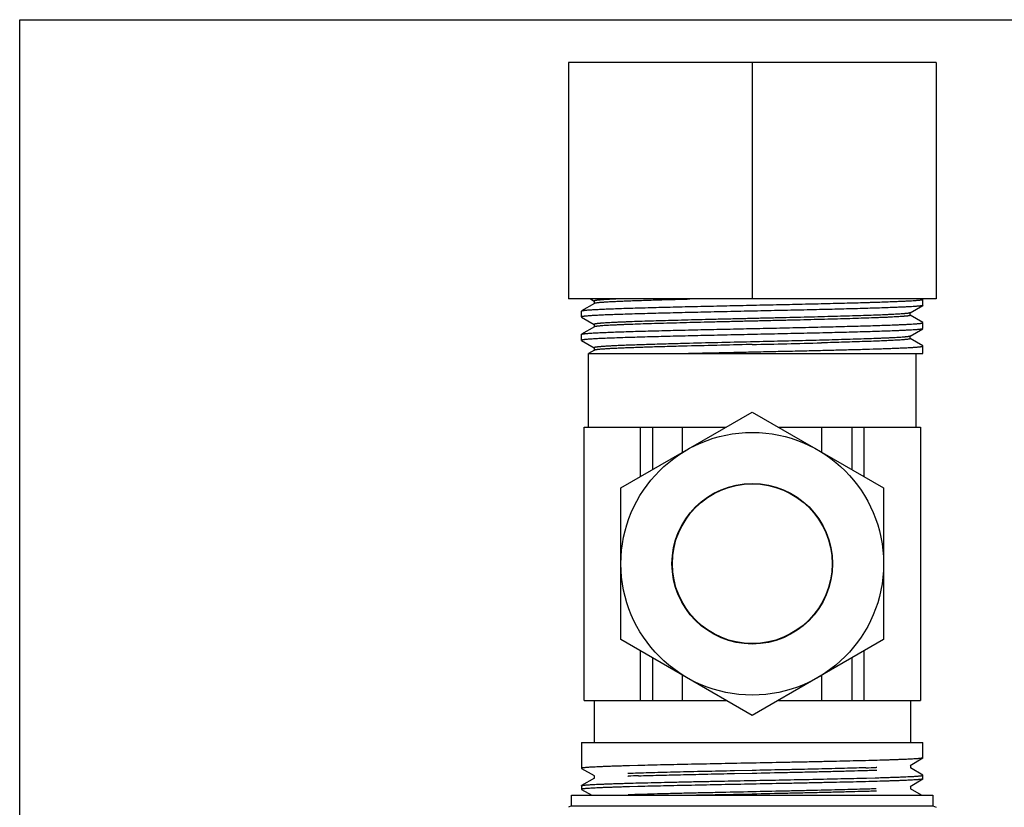
# Model space of a CAD drawing. Units: inches. Extents: x 0 to 11, y 0 to 8.5.
# Drawn here: x 0 to 7, y 2.9 to 8.5 of the extents above; entities that cross this region are included whole.
import ezdxf

# ---------------------------------------------------------------- set-up
doc = ezdxf.new("R2010")
doc.units = ezdxf.units.IN
doc.header["$LTSCALE"] = 0.605
doc.header["$MEASUREMENT"] = 0
doc.layers.get('0').update_dxf_attribs({"linetype": 'CONTINUOUS'})

msp = doc.modelspace()

# ---------------------------------------------------------------- linework, layer by layer
at = {"color": 7, "linetype": 'Continuous'}
for p, q in [((0, 0), (0, 8.5)), ((0, 8.5), (11, 8.5)), ((3.9166, 8.1943), (3.9166, 6.5068)), ((6.5416, 8.1943), (3.9166, 8.1943)), ((5.2291, 8.1943), (5.2291, 6.5068)), ((6.5416, 8.1943), (6.5416, 6.5068)), ((6.5416, 6.5068), (3.9166, 6.5068)), ((4.1025, 6.4745), (4.0111, 6.4217)), ((4.0753, 6.5068), (4.1013, 6.4917)), ((4.1016, 6.4921), (4.1016, 6.4734)), ((4.1016, 6.4921), (4.1025, 6.4911)), ((4.7841, 6.5044), (4.7806, 6.5043)), ((6.4478, 6.5042), (6.4469, 6.5052)), ((6.4478, 6.4615), (6.4478, 6.5041)), ((4.0103, 6.378), (4.0103, 6.4207)), ((6.3556, 6.4077), (6.4469, 6.4605)), ((6.3566, 6.4088), (6.3556, 6.4077)), ((6.3566, 6.39), (6.3566, 6.4088)), ((6.4478, 6.4614), (6.4469, 6.4604)), ((4.0103, 6.378), (4.0112, 6.377)), ((4.0112, 6.377), (4.1013, 6.325)), ((6.4469, 6.3384), (6.3568, 6.3904)), ((6.4478, 6.3374), (6.4469, 6.3384)), ((6.4478, 6.2947), (6.4478, 6.3373)), ((4.1024, 6.3077), (4.0112, 6.2549)), ((4.1015, 6.3254), (4.1015, 6.3066)), ((4.1015, 6.3254), (4.1024, 6.3243)), ((6.3556, 6.2409), (6.4469, 6.2936)), ((6.4478, 6.2946), (6.4469, 6.2936)), ((4.0103, 6.2112), (4.0103, 6.254)), ((4.0103, 6.2112), (4.0112, 6.2102)), ((4.0112, 6.2102), (4.1013, 6.1582)), ((4.7509, 6.1886), (4.7339, 6.1882)), ((5.2289, 6.2003), (5.2166, 6.2)), ((6.248, 6.2115), (6.2466, 6.2114)), ((6.3556, 6.2243), (6.3566, 6.2232)), ((6.3566, 6.2232), (6.3566, 6.242)), ((6.4469, 6.1715), (6.3568, 6.2236)), ((4.0591, 6.1153), (4.06, 6.1163)), ((4.0591, 5.5918), (4.0591, 6.1153)), ((4.1024, 6.1409), (4.06, 6.1163)), ((4.06, 6.1163), (4.0609, 6.1168)), ((4.0609, 6.1168), (6.4478, 6.1168)), ((4.1015, 6.1586), (4.1015, 6.1398)), ((4.1024, 6.1409), (4.1015, 6.1398)), ((4.1038, 6.1415), (4.1024, 6.1409)), ((5.2293, 6.1815), (5.2166, 6.1812)), ((6.3991, 5.5918), (6.3991, 6.1168)), ((6.4478, 6.1706), (6.4469, 6.1716)), ((6.4478, 6.1168), (6.4478, 6.1705)), ((4.2916, 5.1581), (5.2291, 5.6993)), ((5.2291, 5.6993), (6.1666, 5.1581)), ((4.0291, 3.6418), (4.0291, 5.5918)), ((4.0291, 5.5918), (5.0428, 5.5918)), ((4.432, 5.2391), (4.432, 5.5918)), ((4.5166, 5.5918), (4.5166, 5.288)), ((4.732, 5.4124), (4.732, 5.5918)), ((5.4153, 5.5918), (6.4291, 5.5918)), ((5.7261, 5.4124), (5.7261, 5.5918)), ((5.9416, 5.288), (5.9416, 5.5918)), ((6.0261, 5.5918), (6.0261, 5.2391)), ((6.4291, 5.5918), (6.4291, 3.6418)), ((4.2916, 4.0755), (4.2916, 5.1581)), ((6.1666, 5.1581), (6.1666, 4.0755)), ((5.2291, 3.5343), (4.2916, 4.0755)), ((6.1666, 4.0755), (5.2291, 3.5343)), ((4.432, 3.6418), (4.432, 3.9944)), ((4.5166, 3.9456), (4.5166, 3.6418)), ((5.9416, 3.6418), (5.9416, 3.9456)), ((6.0261, 3.9944), (6.0261, 3.6418)), ((4.732, 3.6418), (4.732, 3.8212)), ((5.7261, 3.6418), (5.7261, 3.8212)), ((4.0291, 3.6418), (5.0428, 3.6418)), ((4.0996, 3.6418), (4.0996, 3.3418)), ((5.4153, 3.6418), (6.4291, 3.6418)), ((6.3586, 3.6418), (6.3586, 3.3418)), ((4.0103, 3.3418), (4.0103, 3.1563)), ((4.0103, 3.3418), (6.4478, 3.3418)), ((6.4478, 3.2313), (6.4478, 3.3418)), ((4.3523, 3.1747), (4.3437, 3.1744)), ((4.4135, 3.1763), (4.3523, 3.1747)), ((4.4187, 3.1765), (4.4135, 3.1763)), ((6.1182, 3.1629), (6.1143, 3.1627)), ((6.3558, 3.1778), (6.4471, 3.2305)), ((6.3586, 3.1794), (6.3586, 3.1599)), ((6.4471, 3.2305), (6.4448, 3.2296)), ((6.4478, 3.2313), (6.4471, 3.2305)), ((4.011, 3.1556), (4.0996, 3.1044)), ((4.0996, 3.1037), (4.0996, 3.0842)), ((4.3432, 3.1196), (4.3404, 3.1195)), ((4.3404, 3.1007), (4.3437, 3.1009)), ((5.0725, 3.1191), (5.0907, 3.1195)), ((5.0903, 3.1382), (5.0726, 3.1378)), ((5.102, 3.1385), (5.0903, 3.1382)), ((5.0907, 3.1195), (5.1024, 3.1197)), ((5.2296, 3.1412), (5.1021, 3.1385)), ((5.1025, 3.1197), (5.2293, 3.1224)), ((6.0398, 3.1603), (6.013, 3.1595)), ((6.1149, 3.144), (6.1182, 3.1441)), ((6.4471, 3.108), (6.3586, 3.1592)), ((6.4478, 3.0813), (6.4478, 3.1073)), ((4.0103, 3.0323), (4.011, 3.0331)), ((4.0103, 3.0323), (4.0103, 3.0063)), ((4.1023, 3.0858), (4.011, 3.0331)), ((4.011, 3.0331), (4.0133, 3.0339)), ((4.3523, 3.0247), (4.3441, 3.0244)), ((4.4135, 3.0263), (4.3523, 3.0247)), ((4.4187, 3.0265), (4.4135, 3.0263)), ((6.0394, 3.0871), (6.0446, 3.0873)), ((6.0446, 3.0873), (6.1058, 3.0889)), ((6.1058, 3.0889), (6.1144, 3.0892)), ((6.3558, 3.0278), (6.4471, 3.0805)), ((6.3586, 3.0294), (6.3586, 3.0099)), ((6.4471, 3.0805), (6.4448, 3.0796)), ((6.4478, 3.0813), (6.4471, 3.0805)), ((3.9391, 2.8888), (3.9391, 2.9638)), ((3.9391, 2.9638), (6.5191, 2.9638)), ((4.011, 3.0055), (4.0833, 2.9638)), ((4.011, 3.0055), (4.0133, 3.0046)), ((4.3429, 2.9696), (4.3497, 2.9698)), ((5.2293, 2.9724), (4.8305, 2.9638)), ((6.0394, 3.0103), (6.0414, 3.0104)), ((6.0948, 3.0121), (6.1148, 3.0127)), ((6.4371, 2.9638), (6.3586, 3.0092)), ((6.5191, 2.9638), (6.5191, 2.8888)), ((3.9391, 2.8888), (3.9166, 2.8783)), ((3.9391, 2.8888), (6.5191, 2.8888)), ((6.5191, 2.8888), (6.5416, 2.8783))]:
    msp.add_line(p, q, dxfattribs=at)
for radius in [0.9375, 0.573, 0.57]:
    msp.add_circle((5.2291, 4.6168), radius, dxfattribs=at)
for centre, radius, start, end in [((4.2987, 4.6407), 1.8652, 93.65522, 94.47718), ((8.9955, -158.7003), 164.9436, 91.312748, 91.474576), ((0.8045, 197.9852), 191.8547, 271.32154, 271.469419), ((8.8201, -151.4639), 157.6863, 91.309454, 91.484717), ((5.0095, -16.4209), 19.5331, 91.7344, 91.95318), ((5.45, 22.6414), 19.49, 271.73432, 271.9535), ((5.3718, 24.9654), 21.9653, 271.74691, 271.88638)]:
    msp.add_arc(centre, radius, start, end, dxfattribs=at)
for points, knots in [([(4.0111, 6.4217), (4.0113, 6.4218), (4.0116, 6.422), (4.0122, 6.4223), (4.013, 6.4225), (4.0141, 6.4229), (4.0159, 6.4233), (4.0184, 6.4238), (4.0213, 6.4244), (4.0247, 6.4249), (4.0286, 6.4254), (4.0329, 6.4259), (4.0377, 6.4264), (4.0449, 6.4271), (4.0551, 6.428), (4.0687, 6.429), (4.084, 6.4301), (4.1011, 6.4311), (4.1199, 6.4321), (4.1404, 6.4332), (4.1625, 6.4342), (4.1863, 6.4352), (4.2211, 6.4366), (4.2683, 6.4384), (4.3294, 6.4404), (4.3959, 6.4425), (4.4674, 6.4446), (4.5436, 6.4466), (4.624, 6.4487), (4.708, 6.4508), (4.7952, 6.4528), (4.8851, 6.4549), (4.977, 6.4569), (5.1021, 6.4597), (5.2595, 6.4631), (5.4469, 6.4672), (5.6005, 6.4707), (5.7196, 6.4734), (5.8048, 6.4755), (5.8865, 6.4776), (5.9642, 6.4796), (6.0263, 6.4814), (6.0736, 6.4828), (6.1175, 6.4841), (6.1689, 6.4858), (6.209, 6.4872), (6.2282, 6.488)], [0, 0, 0, 0, 0.00025, 0.000546, 0.000891, 0.001286, 0.002226, 0.003368, 0.004713, 0.006262, 0.008015, 0.009972, 0.012133, 0.014497, 0.019833, 0.025971, 0.032902, 0.040615, 0.0491, 0.058346, 0.068338, 0.07906, 0.090496, 0.115438, 0.143021, 0.173069, 0.205404, 0.239832, 0.276138, 0.314106, 0.353505, 0.394093, 0.435627, 0.477852, 0.563349, 0.64851, 0.731269, 0.771116, 0.809618, 0.846536, 0.881647, 0.914749, 0.930483, 0.94564, 0.974123, 1, 1, 1, 1]), ([(4.1531, 6.5002), (4.1491, 6.4999), (4.1416, 6.4993), (4.1326, 6.4984), (4.1262, 6.4977), (4.122, 6.4972), (4.1181, 6.4967), (4.1147, 6.4962), (4.1117, 6.4957), (4.109, 6.4952), (4.1068, 6.4947), (4.1052, 6.4943), (4.1041, 6.4939), (4.1035, 6.4937), (4.1029, 6.4934), (4.1024, 6.4932), (4.1021, 6.4929), (4.1018, 6.4927), (4.1016, 6.4924), (4.1016, 6.4922), (4.1016, 6.4921)], [0, 0, 0, 0, 0.228388, 0.427264, 0.515573, 0.596431, 0.669817, 0.735716, 0.794116, 0.845013, 0.88842, 0.924376, 0.939592, 0.952993, 0.964613, 0.974507, 0.982764, 0.98954, 0.995119, 1, 1, 1, 1]), ([(4.1025, 6.4745), (4.1024, 6.4744), (4.1021, 6.4742), (4.1018, 6.474), (4.1017, 6.4737), (4.1016, 6.4735), (4.1016, 6.4734)], [0, 0, 0, 0, 0.329169, 0.596526, 0.81326, 1, 1, 1, 1]), ([(4.1062, 6.4758), (4.1058, 6.4757), (4.1051, 6.4755), (4.1041, 6.4752), (4.1032, 6.4748), (4.1027, 6.4746), (4.1025, 6.4745)], [0, 0, 0, 0, 0.31361, 0.584267, 0.812663, 1, 1, 1, 1]), ([(4.7806, 6.5043), (4.7358, 6.5031), (4.67, 6.5014), (4.584, 6.499), (4.5237, 6.4972), (4.4666, 6.4954), (4.4129, 6.4936), (4.3628, 6.4919), (4.3166, 6.4901), (4.2744, 6.4883), (4.2366, 6.4866), (4.2078, 6.4851), (4.1872, 6.4838), (4.1734, 6.483), (4.1608, 6.4821), (4.1494, 6.4812), (4.1392, 6.4803), (4.1302, 6.4794), (4.1225, 6.4785), (4.1168, 6.4778), (4.1129, 6.4772), (4.1104, 6.4767), (4.1082, 6.4763), (4.1068, 6.476), (4.1062, 6.4758)], [0, 0, 0, 0, 0.198867, 0.292672, 0.382117, 0.466845, 0.546548, 0.620911, 0.689588, 0.752203, 0.808382, 0.857849, 0.880021, 0.900462, 0.919157, 0.936088, 0.951242, 0.964607, 0.976173, 0.98593, 0.990128, 0.993872, 0.997163, 1, 1, 1, 1]), ([(4.2683, 6.5068), (4.26, 6.5064), (4.2439, 6.5057), (4.2207, 6.5045), (4.1996, 6.5033), (4.1861, 6.5025), (4.1798, 6.5021)], [0, 0, 0, 0, 0.283365, 0.5447, 0.783676, 1, 1, 1, 1]), ([(6.2282, 6.488), (6.2403, 6.4885), (6.2635, 6.4894), (6.2968, 6.4908), (6.327, 6.4922), (6.3539, 6.4936), (6.3743, 6.4949), (6.3889, 6.4959), (6.3986, 6.4966), (6.4075, 6.4973), (6.4155, 6.498), (6.4226, 6.4987), (6.427, 6.4992), (6.4291, 6.4995)], [0, 0, 0, 0, 0.180857, 0.346693, 0.496916, 0.631035, 0.748708, 0.801274, 0.849609, 0.89368, 0.933456, 0.968905, 1, 1, 1, 1]), ([(6.4291, 6.4995), (6.4305, 6.4997), (6.4332, 6.5), (6.437, 6.5006), (6.4399, 6.5011), (6.4418, 6.5015), (6.443, 6.5018), (6.4441, 6.5021), (6.4451, 6.5024), (6.4459, 6.5027), (6.4466, 6.503), (6.4471, 6.5033), (6.4474, 6.5035), (6.4476, 6.5037), (6.4477, 6.5039), (6.4478, 6.504), (6.4478, 6.5041), (6.4478, 6.5042)], [0, 0, 0, 0, 0.224359, 0.419609, 0.585789, 0.65801, 0.723012, 0.780832, 0.831524, 0.875175, 0.911926, 0.94202, 0.965915, 0.975822, 0.9846, 0.992533, 1, 1, 1, 1]), ([(6.2282, 6.4452), (6.2088, 6.4445), (6.1679, 6.443), (6.1039, 6.441), (6.0344, 6.4389), (5.9598, 6.4368), (5.8807, 6.4347), (5.7675, 6.4318), (5.6185, 6.4283), (5.4333, 6.4242), (5.2431, 6.42), (5.0835, 6.4166), (4.9568, 6.4138), (4.864, 6.4117), (4.7734, 6.4096), (4.6857, 6.4075), (4.6014, 6.4054), (4.5211, 6.4033), (4.4451, 6.4012), (4.3741, 6.3991), (4.3084, 6.397), (4.2484, 6.3949), (4.2023, 6.3932), (4.1685, 6.3917), (4.1456, 6.3907), (4.1245, 6.3896), (4.105, 6.3886), (4.0873, 6.3875), (4.0714, 6.3865), (4.0573, 6.3854), (4.0467, 6.3846), (4.0392, 6.3838), (4.0342, 6.3833), (4.0297, 6.3828), (4.0257, 6.3823), (4.0221, 6.3817), (4.019, 6.3812), (4.0164, 6.3807), (4.0145, 6.3802), (4.0133, 6.3799), (4.0125, 6.3796), (4.0118, 6.3794), (4.0113, 6.3791), (4.0109, 6.3788), (4.0106, 6.3786), (4.0104, 6.3783), (4.0103, 6.3781), (4.0103, 6.378)], [0, 0, 0, 0, 0.026257, 0.055192, 0.086599, 0.120271, 0.155998, 0.193567, 0.273281, 0.357414, 0.443864, 0.530474, 0.573161, 0.61508, 0.655966, 0.695568, 0.733635, 0.769929, 0.804226, 0.836307, 0.865976, 0.893047, 0.917348, 0.928413, 0.938733, 0.948288, 0.957063, 0.965047, 0.972229, 0.978598, 0.984142, 0.986602, 0.988853, 0.990895, 0.992727, 0.994349, 0.995761, 0.996964, 0.997959, 0.998378, 0.998747, 0.999065, 0.999335, 0.999557, 0.999736, 0.999879, 1, 1, 1, 1]), ([(4.0103, 6.4208), (4.0103, 6.4208), (4.0103, 6.421), (4.0105, 6.4213), (4.0108, 6.4215), (4.011, 6.4217), (4.0111, 6.4217)], [0, 0, 0, 0, 0.188692, 0.406455, 0.673204, 1, 1, 1, 1]), ([(6.3471, 6.4053), (6.3459, 6.4051), (6.3432, 6.4047), (6.3388, 6.404), (6.3338, 6.4034), (6.3282, 6.4028), (6.322, 6.4022), (6.3126, 6.4013), (6.2992, 6.4002), (6.2815, 6.399), (6.2614, 6.3978), (6.239, 6.3965), (6.2144, 6.3953), (6.1876, 6.394), (6.1477, 6.3923), (6.0928, 6.3902), (6.0214, 6.3877), (5.9429, 6.3852), (5.8581, 6.3828), (5.7677, 6.3803), (5.6726, 6.3778), (5.5736, 6.3753), (5.4715, 6.3728), (5.3672, 6.3703), (5.2618, 6.3678), (5.156, 6.3654), (5.0509, 6.3629), (4.9474, 6.3604), (4.8463, 6.3579), (4.7487, 6.3554), (4.6553, 6.3529), (4.567, 6.3504), (4.4845, 6.348), (4.4087, 6.3455), (4.3499, 6.3434), (4.3066, 6.3416), (4.2772, 6.3404), (4.2499, 6.3392), (4.2248, 6.3379), (4.2018, 6.3367), (4.1812, 6.3354), (4.1629, 6.3342), (4.1491, 6.3331), (4.1393, 6.3323), (4.1328, 6.3316), (4.1269, 6.331), (4.1216, 6.3304), (4.117, 6.3298), (4.113, 6.3292), (4.11, 6.3286), (4.1079, 6.3282), (4.1066, 6.3279), (4.1054, 6.3276), (4.1044, 6.3273), (4.1035, 6.327), (4.1028, 6.3266), (4.1023, 6.3263), (4.1019, 6.3261), (4.1017, 6.3258), (4.1016, 6.3257), (4.1015, 6.3255), (4.1015, 6.3254), (4.1015, 6.3254)], [0, 0, 0, 0, 0.001686, 0.003643, 0.005873, 0.008376, 0.011149, 0.01419, 0.021072, 0.029003, 0.037966, 0.047943, 0.058911, 0.070846, 0.083724, 0.112209, 0.14411, 0.179136, 0.216976, 0.257295, 0.299744, 0.343942, 0.389504, 0.436024, 0.483089, 0.530283, 0.577185, 0.623383, 0.668471, 0.71205, 0.753736, 0.793153, 0.829955, 0.863813, 0.894435, 0.908449, 0.921556, 0.933727, 0.944935, 0.955155, 0.96436, 0.972528, 0.979645, 0.982807, 0.985702, 0.988329, 0.990687, 0.992775, 0.994593, 0.99614, 0.996812, 0.997417, 0.997956, 0.998428, 0.998835, 0.999177, 0.999458, 0.999681, 0.999773, 0.999856, 0.99993, 1, 1, 1, 1]), ([(6.4291, 6.4568), (6.427, 6.4565), (6.4226, 6.456), (6.4155, 6.4553), (6.4075, 6.4546), (6.3986, 6.4538), (6.3889, 6.4531), (6.3743, 6.4521), (6.3539, 6.4509), (6.327, 6.4495), (6.2968, 6.448), (6.2635, 6.4466), (6.2403, 6.4457), (6.2282, 6.4452)], [0, 0, 0, 0, 0.031097, 0.066547, 0.106322, 0.150393, 0.198727, 0.251293, 0.368963, 0.503083, 0.653309, 0.819147, 1, 1, 1, 1]), ([(6.3556, 6.4077), (6.3554, 6.4076), (6.355, 6.4074), (6.3543, 6.4071), (6.3534, 6.4068), (6.352, 6.4064), (6.3499, 6.4059), (6.3481, 6.4055), (6.3471, 6.4053)], [0, 0, 0, 0, 0.073217, 0.160699, 0.262853, 0.379931, 0.65943, 1, 1, 1, 1]), ([(6.4469, 6.4604), (6.4468, 6.4603), (6.4465, 6.4602), (6.4459, 6.46), (6.4453, 6.4597), (6.4443, 6.4594), (6.4428, 6.459), (6.4408, 6.4586), (6.4383, 6.4581), (6.4356, 6.4577), (6.4324, 6.4572), (6.4302, 6.4569), (6.4291, 6.4568)], [0, 0, 0, 0, 0.027207, 0.058879, 0.095135, 0.13605, 0.23204, 0.347114, 0.481397, 0.634955, 0.80782, 1, 1, 1, 1]), ([(6.3566, 6.39), (6.3566, 6.39), (6.3565, 6.3899), (6.3565, 6.3897), (6.3564, 6.3895), (6.3562, 6.3893), (6.3558, 6.389), (6.3553, 6.3887), (6.3545, 6.3884), (6.3537, 6.3881), (6.3526, 6.3878), (6.3514, 6.3875), (6.3501, 6.3872), (6.348, 6.3867), (6.3449, 6.3862), (6.3408, 6.3856), (6.336, 6.3849), (6.3306, 6.3843), (6.3246, 6.3837), (6.318, 6.383), (6.3079, 6.3822), (6.2937, 6.3811), (6.275, 6.3798), (6.2538, 6.3786), (6.2304, 6.3773), (6.2047, 6.3761), (6.1767, 6.3748), (6.1467, 6.3735), (6.1024, 6.3718), (6.0423, 6.3697), (5.9648, 6.3672), (5.8806, 6.3646), (5.7905, 6.3621), (5.6954, 6.3596), (5.5959, 6.3571), (5.4932, 6.3546), (5.3881, 6.3521), (5.2815, 6.3496), (5.1744, 6.347), (5.0679, 6.3445), (4.9628, 6.342), (4.8601, 6.3395), (4.7608, 6.337), (4.6657, 6.3345), (4.5757, 6.3319), (4.4916, 6.3294), (4.4143, 6.3269), (4.3543, 6.3248), (4.3102, 6.323), (4.2802, 6.3218), (4.2523, 6.3205), (4.2267, 6.3193), (4.2033, 6.318), (4.1823, 6.3168), (4.1636, 6.3155), (4.1496, 6.3144), (4.1396, 6.3135), (4.133, 6.3129), (4.1271, 6.3123), (4.1217, 6.3117), (4.117, 6.311), (4.1129, 6.3104), (4.1095, 6.3098), (4.1074, 6.3093), (4.1064, 6.3091)], [0, 0, 0, 0, 0.000071, 0.000145, 0.000228, 0.000321, 0.000545, 0.000829, 0.001175, 0.001587, 0.002067, 0.002614, 0.00323, 0.003914, 0.005491, 0.007346, 0.009478, 0.01189, 0.014579, 0.017543, 0.020781, 0.028069, 0.036424, 0.045828, 0.056262, 0.0677, 0.080118, 0.09349, 0.107792, 0.139044, 0.173576, 0.211076, 0.2512, 0.293592, 0.337866, 0.383624, 0.43045, 0.477916, 0.525595, 0.57305, 0.619852, 0.665582, 0.709824, 0.75218, 0.792257, 0.829696, 0.864155, 0.895325, 0.909591, 0.922934, 0.935321, 0.946727, 0.957125, 0.966487, 0.97479, 0.982019, 0.985228, 0.988164, 0.990826, 0.993213, 0.995325, 0.997159, 0.998717, 1, 1, 1, 1]), ([(6.2282, 6.3212), (6.2403, 6.3216), (6.2635, 6.3226), (6.2968, 6.324), (6.327, 6.3254), (6.3539, 6.3268), (6.3776, 6.3283), (6.3951, 6.3295), (6.4075, 6.3305), (6.4155, 6.3312), (6.4226, 6.3319), (6.427, 6.3324), (6.4291, 6.3327)], [0, 0, 0, 0, 0.180854, 0.346692, 0.496918, 0.631037, 0.748709, 0.849611, 0.893683, 0.933459, 0.968908, 1, 1, 1, 1]), ([(6.3556, 6.3911), (6.3557, 6.391), (6.356, 6.3909), (6.3563, 6.3906), (6.3565, 6.3903), (6.3566, 6.3901), (6.3566, 6.39)], [0, 0, 0, 0, 0.33021, 0.598305, 0.814939, 1, 1, 1, 1]), ([(6.4291, 6.3327), (6.4305, 6.3329), (6.4332, 6.3332), (6.437, 6.3338), (6.4399, 6.3343), (6.4418, 6.3347), (6.443, 6.335), (6.4441, 6.3353), (6.4451, 6.3356), (6.4459, 6.3359), (6.4466, 6.3362), (6.4471, 6.3365), (6.4474, 6.3367), (6.4476, 6.3369), (6.4477, 6.3371), (6.4478, 6.3372), (6.4478, 6.3373), (6.4478, 6.3374)], [0, 0, 0, 0, 0.22429, 0.41949, 0.585637, 0.657849, 0.722846, 0.780664, 0.831359, 0.875018, 0.911782, 0.941897, 0.965821, 0.975747, 0.984547, 0.992506, 1, 1, 1, 1]), ([(6.2282, 6.2784), (6.2088, 6.2777), (6.1679, 6.2762), (6.1039, 6.2742), (6.0344, 6.2721), (5.9598, 6.27), (5.8807, 6.2679), (5.7675, 6.265), (5.6185, 6.2615), (5.4333, 6.2574), (5.2431, 6.2532), (5.0835, 6.2498), (4.9568, 6.247), (4.864, 6.2449), (4.7734, 6.2428), (4.6857, 6.2407), (4.6014, 6.2386), (4.5211, 6.2365), (4.4451, 6.2344), (4.3741, 6.2323), (4.3084, 6.2302), (4.2484, 6.2281), (4.2023, 6.2264), (4.1685, 6.2249), (4.1456, 6.2239), (4.1245, 6.2228), (4.105, 6.2218), (4.0873, 6.2207), (4.0714, 6.2197), (4.0573, 6.2186), (4.0467, 6.2178), (4.0392, 6.217), (4.0342, 6.2165), (4.0297, 6.216), (4.0257, 6.2155), (4.0221, 6.2149), (4.019, 6.2144), (4.0164, 6.2139), (4.0145, 6.2134), (4.0133, 6.2131), (4.0125, 6.2128), (4.0118, 6.2126), (4.0113, 6.2123), (4.0109, 6.212), (4.0106, 6.2118), (4.0104, 6.2115), (4.0103, 6.2113), (4.0103, 6.2112)], [0, 0, 0, 0, 0.026257, 0.055192, 0.086599, 0.120271, 0.155997, 0.193567, 0.273281, 0.357414, 0.443864, 0.530474, 0.573161, 0.61508, 0.655966, 0.695568, 0.733635, 0.769929, 0.804226, 0.836307, 0.865977, 0.893047, 0.917348, 0.928414, 0.938733, 0.948288, 0.957063, 0.965048, 0.972229, 0.978598, 0.984142, 0.986602, 0.988853, 0.990895, 0.992727, 0.994349, 0.995761, 0.996964, 0.997959, 0.998379, 0.998747, 0.999066, 0.999335, 0.999557, 0.999736, 0.999879, 1, 1, 1, 1]), ([(4.0112, 6.255), (4.0113, 6.2551), (4.0117, 6.2552), (4.0123, 6.2555), (4.013, 6.2557), (4.0142, 6.2561), (4.016, 6.2566), (4.0185, 6.2571), (4.0215, 6.2576), (4.0249, 6.2581), (4.0288, 6.2586), (4.0331, 6.2591), (4.0379, 6.2596), (4.0452, 6.2604), (4.0554, 6.2612), (4.0691, 6.2623), (4.0844, 6.2633), (4.1015, 6.2643), (4.1203, 6.2653), (4.1409, 6.2664), (4.163, 6.2674), (4.1868, 6.2684), (4.2216, 6.2699), (4.2689, 6.2716), (4.33, 6.2737), (4.3965, 6.2757), (4.4681, 6.2778), (4.5443, 6.2798), (4.6246, 6.2819), (4.7087, 6.284), (4.7959, 6.286), (4.8857, 6.2881), (4.9776, 6.2902), (5.1027, 6.2929), (5.26, 6.2963), (5.4473, 6.3004), (5.6293, 6.3045), (5.7756, 6.308), (5.8867, 6.3108), (5.9644, 6.3128), (6.0376, 6.3149), (6.1059, 6.317), (6.1689, 6.319), (6.2091, 6.3204), (6.2282, 6.3212)], [0, 0, 0, 0, 0.000254, 0.000556, 0.000907, 0.001306, 0.002256, 0.003408, 0.004764, 0.006323, 0.008086, 0.010052, 0.012223, 0.014596, 0.01995, 0.026105, 0.033052, 0.040781, 0.04928, 0.058539, 0.068543, 0.079277, 0.090723, 0.115684, 0.143281, 0.17334, 0.205682, 0.240113, 0.276419, 0.314385, 0.353777, 0.394357, 0.435879, 0.478091, 0.563556, 0.64868, 0.7314, 0.809709, 0.846609, 0.881702, 0.914787, 0.945664, 0.974134, 1, 1, 1, 1]), ([(4.1025, 6.3077), (4.1023, 6.3076), (4.1021, 6.3075), (4.1018, 6.3072), (4.1016, 6.3069), (4.1015, 6.3067), (4.1015, 6.3066)], [0, 0, 0, 0, 0.329395, 0.597121, 0.813986, 1, 1, 1, 1]), ([(4.1064, 6.3091), (4.106, 6.309), (4.1052, 6.3088), (4.1041, 6.3084), (4.1032, 6.3081), (4.1027, 6.3078), (4.1025, 6.3077)], [0, 0, 0, 0, 0.315427, 0.58669, 0.814475, 1, 1, 1, 1]), ([(6.4291, 6.29), (6.427, 6.2897), (6.4226, 6.2892), (6.4155, 6.2885), (6.4075, 6.2878), (6.3986, 6.287), (6.3889, 6.2863), (6.3743, 6.2853), (6.3539, 6.2841), (6.327, 6.2827), (6.2968, 6.2812), (6.2635, 6.2798), (6.2403, 6.2789), (6.2282, 6.2784)], [0, 0, 0, 0, 0.031095, 0.066544, 0.10632, 0.150391, 0.198726, 0.251292, 0.368963, 0.503082, 0.653309, 0.819147, 1, 1, 1, 1]), ([(6.4469, 6.2936), (6.4468, 6.2935), (6.4465, 6.2934), (6.4459, 6.2931), (6.4453, 6.2929), (6.4443, 6.2926), (6.4428, 6.2922), (6.4407, 6.2918), (6.4383, 6.2913), (6.4356, 6.2908), (6.4324, 6.2904), (6.4302, 6.2901), (6.4291, 6.29)], [0, 0, 0, 0, 0.027305, 0.059063, 0.095392, 0.136368, 0.232437, 0.347536, 0.481791, 0.635269, 0.808001, 1, 1, 1, 1]), ([(4.0103, 6.254), (4.0103, 6.2541), (4.0104, 6.2542), (4.0105, 6.2545), (4.0108, 6.2547), (4.011, 6.2549), (4.0112, 6.255)], [0, 0, 0, 0, 0.186581, 0.403409, 0.670849, 1, 1, 1, 1]), ([(4.7339, 6.1882), (4.7108, 6.1876), (4.6655, 6.1864), (4.5989, 6.1845), (4.5355, 6.1827), (4.4753, 6.1809), (4.4189, 6.179), (4.3664, 6.1772), (4.3181, 6.1753), (4.2742, 6.1735), (4.235, 6.1717), (4.2053, 6.1701), (4.184, 6.1688), (4.1699, 6.1679), (4.1571, 6.167), (4.1456, 6.166), (4.1355, 6.1651), (4.1278, 6.1643), (4.1224, 6.1637), (4.1188, 6.1632), (4.1155, 6.1628), (4.1126, 6.1623), (4.11, 6.1618), (4.1078, 6.1614), (4.1062, 6.161), (4.105, 6.1607), (4.1043, 6.1604), (4.1037, 6.1602), (4.1031, 6.16), (4.1026, 6.1597), (4.102, 6.1594), (4.1015, 6.159), (4.1015, 6.1586)], [0, 0, 0, 0, 0.109478, 0.214631, 0.314958, 0.409968, 0.499206, 0.582218, 0.658582, 0.727949, 0.78999, 0.844394, 0.868658, 0.890927, 0.911173, 0.92937, 0.945493, 0.959528, 0.965759, 0.971464, 0.976641, 0.981291, 0.985412, 0.989006, 0.992073, 0.99341, 0.994618, 0.995697, 0.996649, 0.997477, 0.998186, 1, 1, 1, 1]), ([(6.3519, 6.2396), (6.351, 6.2393), (6.3491, 6.2389), (6.3458, 6.2383), (6.3419, 6.2377), (6.3375, 6.2371), (6.3324, 6.2365), (6.3268, 6.2358), (6.3205, 6.2352), (6.3111, 6.2344), (6.2978, 6.2333), (6.2802, 6.2321), (6.2603, 6.2309), (6.2382, 6.2297), (6.214, 6.2285), (6.1876, 6.2272), (6.1592, 6.226), (6.1174, 6.2243), (6.0605, 6.2222), (5.9871, 6.2198), (5.9071, 6.2174), (5.8214, 6.2149), (5.7306, 6.2125), (5.6355, 6.21), (5.5369, 6.2076), (5.401, 6.2043), (5.298, 6.2019), (5.2289, 6.2003)], [0, 0, 0, 0, 0.002438, 0.005399, 0.008883, 0.01289, 0.017419, 0.022467, 0.028034, 0.034117, 0.047822, 0.063556, 0.081284, 0.100972, 0.122582, 0.146077, 0.171402, 0.198495, 0.257744, 0.323315, 0.394656, 0.471188, 0.552248, 0.637127, 0.725099, 0.815414, 1, 1, 1, 1]), ([(6.2466, 6.2114), (6.2395, 6.211), (6.2248, 6.2102), (6.2018, 6.2091), (6.1771, 6.208), (6.1409, 6.2065), (6.0917, 6.2046), (6.0282, 6.2024), (5.9591, 6.2002), (5.8849, 6.198), (5.8061, 6.1958), (5.752, 6.1943), (5.7243, 6.1936)], [0, 0, 0, 0, 0.040696, 0.084753, 0.132096, 0.182631, 0.292883, 0.414719, 0.547285, 0.689679, 0.84095, 1, 1, 1, 1]), ([(6.3566, 6.2232), (6.3566, 6.2232), (6.3566, 6.223), (6.3565, 6.2228), (6.3563, 6.2227), (6.3561, 6.2225), (6.3559, 6.2223), (6.3555, 6.222), (6.3548, 6.2217), (6.3538, 6.2214), (6.3526, 6.221), (6.3512, 6.2206), (6.3496, 6.2203), (6.3478, 6.2199), (6.3457, 6.2195), (6.3435, 6.2192), (6.34, 6.2187), (6.3352, 6.218), (6.3288, 6.2173), (6.3215, 6.2166), (6.3134, 6.2158), (6.3045, 6.2151), (6.291, 6.2141), (6.2721, 6.2128), (6.2564, 6.2119), (6.248, 6.2115)], [0, 0, 0, 0, 0.001689, 0.003516, 0.005591, 0.007989, 0.01076, 0.013935, 0.021577, 0.031021, 0.042321, 0.055507, 0.070597, 0.087596, 0.106509, 0.127337, 0.150078, 0.20129, 0.260124, 0.326547, 0.400523, 0.482014, 0.570973, 0.771003, 1, 1, 1, 1]), ([(6.3556, 6.2409), (6.3554, 6.2408), (6.3549, 6.2405), (6.3541, 6.2402), (6.3531, 6.2399), (6.3523, 6.2397), (6.3519, 6.2396)], [0, 0, 0, 0, 0.18803, 0.416653, 0.68707, 1, 1, 1, 1]), ([(6.3566, 6.242), (6.3566, 6.2419), (6.3565, 6.2417), (6.3563, 6.2414), (6.356, 6.2411), (6.3558, 6.241), (6.3556, 6.2409)], [0, 0, 0, 0, 0.185422, 0.401912, 0.669782, 1, 1, 1, 1]), ([(4.1015, 6.1586), (4.1015, 6.1585), (4.1016, 6.1583), (4.1018, 6.158), (4.1021, 6.1577), (4.1023, 6.1576), (4.1025, 6.1575)], [0, 0, 0, 0, 0.186127, 0.402999, 0.670671, 1, 1, 1, 1]), ([(4.7344, 6.1695), (4.6915, 6.1683), (4.6285, 6.1666), (4.5464, 6.1643), (4.489, 6.1625), (4.4348, 6.1608), (4.384, 6.1591), (4.337, 6.1573), (4.2937, 6.1556), (4.2546, 6.1538), (4.2196, 6.1521), (4.1932, 6.1506), (4.1743, 6.1494), (4.1618, 6.1485), (4.1504, 6.1477), (4.1402, 6.1468), (4.1313, 6.1459), (4.1234, 6.1451), (4.1177, 6.1443), (4.1137, 6.1437), (4.1111, 6.1433), (4.1089, 6.1429), (4.1069, 6.1424), (4.1053, 6.142), (4.1043, 6.1417), (4.1038, 6.1415)], [0, 0, 0, 0, 0.203761, 0.299469, 0.390503, 0.476477, 0.557009, 0.631725, 0.700314, 0.762497, 0.817995, 0.866578, 0.888218, 0.908059, 0.92608, 0.942257, 0.956574, 0.969022, 0.979591, 0.98417, 0.988276, 0.991911, 0.995074, 0.997769, 1, 1, 1, 1]), ([(4.6938, 6.1168), (4.737, 6.1178), (4.8254, 6.1199), (4.9601, 6.123), (5.0984, 6.126), (5.2385, 6.1291), (5.3784, 6.1321), (5.5163, 6.1352), (5.6503, 6.1382), (5.7788, 6.1413), (5.8999, 6.1443), (6.0121, 6.1473), (6.0992, 6.1499), (6.1634, 6.152), (6.2069, 6.1536), (6.2472, 6.1551), (6.284, 6.1566), (6.3174, 6.1581), (6.3471, 6.1597), (6.3695, 6.161), (6.3856, 6.162), (6.3962, 6.1628), (6.4058, 6.1636), (6.4144, 6.1643), (6.4221, 6.1651), (6.4268, 6.1656), (6.4291, 6.1659)], [0, 0, 0, 0, 0.074801, 0.152788, 0.232815, 0.313841, 0.394805, 0.474615, 0.552207, 0.626542, 0.696636, 0.761545, 0.820411, 0.847326, 0.872444, 0.89568, 0.916952, 0.936195, 0.953348, 0.968351, 0.97503, 0.981154, 0.986717, 0.991716, 0.996145, 1, 1, 1, 1]), ([(6.4291, 6.1659), (6.4305, 6.1661), (6.4332, 6.1664), (6.437, 6.167), (6.4399, 6.1675), (6.4418, 6.1679), (6.443, 6.1682), (6.4441, 6.1685), (6.4451, 6.1688), (6.4459, 6.1691), (6.4466, 6.1694), (6.4471, 6.1697), (6.4474, 6.1699), (6.4476, 6.1701), (6.4477, 6.1703), (6.4478, 6.1704), (6.4478, 6.1705), (6.4478, 6.1706)], [0, 0, 0, 0, 0.224338, 0.419572, 0.585741, 0.657958, 0.722958, 0.780776, 0.831469, 0.875122, 0.911877, 0.941978, 0.965883, 0.975797, 0.984583, 0.992524, 1, 1, 1, 1]), ([(4.3437, 3.1744), (4.3308, 3.174), (4.3057, 3.1733), (4.2692, 3.1722), (4.2348, 3.1711), (4.2026, 3.1699), (4.1727, 3.1688), (4.1452, 3.1677), (4.1201, 3.1666), (4.0976, 3.1654), (4.0775, 3.1643), (4.0624, 3.1634), (4.0516, 3.1626), (4.0445, 3.162), (4.0381, 3.1614), (4.0323, 3.1609), (4.0272, 3.1603), (4.0234, 3.1598), (4.0207, 3.1594), (4.0189, 3.1592), (4.0173, 3.1589), (4.0158, 3.1586), (4.0145, 3.1583), (4.0134, 3.158), (4.0125, 3.1577), (4.0117, 3.1575), (4.0111, 3.1572), (4.0107, 3.157), (4.0105, 3.1568), (4.0104, 3.1566), (4.0103, 3.1565), (4.0103, 3.1564), (4.0103, 3.1563)], [0, 0, 0, 0, 0.115597, 0.225012, 0.327987, 0.424284, 0.513707, 0.596062, 0.671157, 0.738807, 0.798877, 0.851249, 0.874513, 0.89581, 0.915126, 0.932449, 0.947775, 0.9611, 0.967013, 0.972425, 0.977339, 0.981754, 0.985672, 0.989095, 0.992027, 0.994476, 0.996453, 0.997982, 0.998594, 0.99912, 0.999579, 1, 1, 1, 1]), ([(5.2293, 3.1938), (5.1558, 3.1924), (5.0113, 3.1896), (4.8328, 3.1859), (4.6955, 3.183), (4.5985, 3.1809), (4.5067, 3.1787), (4.4474, 3.1772), (4.4187, 3.1765)], [0, 0, 0, 0, 0.271964, 0.534971, 0.660385, 0.780347, 0.89386, 1, 1, 1, 1]), ([(6.4448, 3.2296), (6.4445, 3.2295), (6.4437, 3.2293), (6.4419, 3.229), (6.4393, 3.2285), (6.4356, 3.2279), (6.4313, 3.2274), (6.4263, 3.2268), (6.4207, 3.2263), (6.4144, 3.2257), (6.4047, 3.2249), (6.3909, 3.224), (6.3725, 3.2229), (6.3516, 3.2218), (6.3283, 3.2206), (6.3025, 3.2195), (6.2743, 3.2184), (6.2439, 3.2173), (6.2112, 3.2162), (6.1764, 3.2151), (6.1258, 3.2135), (6.0579, 3.2116), (5.971, 3.2094), (5.8776, 3.2072), (5.7785, 3.205), (5.6746, 3.2027), (5.5667, 3.2005), (5.4179, 3.1975), (5.3051, 3.1953), (5.2293, 3.1938)], [0, 0, 0, 0, 0.000919, 0.001971, 0.004478, 0.007523, 0.011108, 0.015232, 0.019896, 0.025097, 0.030833, 0.043895, 0.059052, 0.076271, 0.095522, 0.116763, 0.139941, 0.165007, 0.191907, 0.220588, 0.250981, 0.316629, 0.388289, 0.465321, 0.547054, 0.63277, 0.721712, 0.813104, 1, 1, 1, 1]), ([(5.0726, 3.1378), (5.0028, 3.1364), (4.8997, 3.1341), (4.7646, 3.131), (4.669, 3.1288), (4.5785, 3.1265), (4.494, 3.1242), (4.4162, 3.122), (4.3667, 3.1204), (4.3432, 3.1196)], [0, 0, 0, 0, 0.286887, 0.424131, 0.55558, 0.679999, 0.796191, 0.903164, 1, 1, 1, 1]), ([(4.4183, 3.1033), (4.4408, 3.1039), (4.4876, 3.1053), (4.5602, 3.1073), (4.6374, 3.1092), (4.748, 3.1119), (4.8935, 3.1152), (5.0118, 3.1178), (5.0725, 3.1191)], [0, 0, 0, 0, 0.103406, 0.214601, 0.332889, 0.457423, 0.721635, 1, 1, 1, 1]), ([(5.2293, 3.1224), (5.3134, 3.1242), (5.4384, 3.1268), (5.6025, 3.1305), (5.7194, 3.1331), (5.8302, 3.1358), (5.9332, 3.1385), (6.0137, 3.1408), (6.0733, 3.1426), (6.1013, 3.1435), (6.1149, 3.144)], [0, 0, 0, 0, 0.285143, 0.423136, 0.555762, 0.681331, 0.798183, 0.904832, 0.953929, 1, 1, 1, 1]), ([(6.013, 3.1595), (5.9859, 3.1587), (5.9295, 3.1571), (5.842, 3.1549), (5.7488, 3.1526), (5.6508, 3.1503), (5.549, 3.148), (5.4081, 3.145), (5.3014, 3.1427), (5.2296, 3.1412)], [0, 0, 0, 0, 0.103782, 0.215859, 0.335204, 0.460663, 0.591069, 0.725244, 1, 1, 1, 1]), ([(6.1144, 3.0892), (6.1273, 3.0895), (6.1524, 3.0903), (6.1889, 3.0914), (6.2233, 3.0925), (6.2555, 3.0937), (6.2854, 3.0948), (6.3129, 3.0959), (6.338, 3.097), (6.3605, 3.0982), (6.3806, 3.0993), (6.3957, 3.1002), (6.4065, 3.101), (6.4136, 3.1016), (6.42, 3.1021), (6.4258, 3.1027), (6.4309, 3.1033), (6.4347, 3.1038), (6.4374, 3.1042), (6.4392, 3.1044), (6.4408, 3.1047), (6.4423, 3.105), (6.4436, 3.1053), (6.4447, 3.1056), (6.4456, 3.1058), (6.4464, 3.1061), (6.447, 3.1064), (6.4474, 3.1066), (6.4476, 3.1068), (6.4477, 3.107), (6.4478, 3.1071), (6.4478, 3.1072), (6.4478, 3.1073)], [0, 0, 0, 0, 0.115595, 0.22501, 0.327983, 0.42428, 0.513702, 0.596057, 0.671152, 0.738802, 0.798871, 0.851243, 0.874507, 0.895804, 0.91512, 0.932443, 0.947768, 0.961093, 0.967005, 0.972418, 0.977331, 0.981746, 0.985664, 0.989087, 0.99202, 0.994469, 0.996446, 0.997976, 0.99859, 0.999117, 0.999577, 1, 1, 1, 1]), ([(6.4471, 3.1081), (6.4469, 3.1082), (6.4465, 3.1084), (6.4458, 3.1086), (6.4449, 3.1089), (6.4439, 3.1092), (6.4427, 3.1095), (6.4408, 3.1098), (6.4392, 3.1101), (6.4382, 3.1103)], [0, 0, 0, 0, 0.067057, 0.15011, 0.249613, 0.365823, 0.498891, 0.648909, 1, 1, 1, 1]), ([(4.3441, 3.0244), (4.3312, 3.0241), (4.3061, 3.0233), (4.2695, 3.0222), (4.2351, 3.0211), (4.2029, 3.0199), (4.173, 3.0188), (4.1454, 3.0177), (4.1203, 3.0166), (4.0977, 3.0154), (4.0776, 3.0143), (4.0625, 3.0133), (4.0517, 3.0126), (4.0446, 3.012), (4.0381, 3.0114), (4.0324, 3.0109), (4.0273, 3.0103), (4.0234, 3.0098), (4.0207, 3.0095), (4.0189, 3.0092), (4.0173, 3.0089), (4.0158, 3.0086), (4.0146, 3.0083), (4.0134, 3.0081), (4.0125, 3.0078), (4.0117, 3.0075), (4.0111, 3.0072), (4.0107, 3.007), (4.0105, 3.0068), (4.0104, 3.0066), (4.0103, 3.0065), (4.0103, 3.0064), (4.0103, 3.0063)], [0, 0, 0, 0, 0.115584, 0.224989, 0.327957, 0.424248, 0.513667, 0.596019, 0.671113, 0.738763, 0.798833, 0.851205, 0.874469, 0.895766, 0.915081, 0.932403, 0.947727, 0.961049, 0.966961, 0.972372, 0.977285, 0.981699, 0.985616, 0.989039, 0.991973, 0.994424, 0.996406, 0.997943, 0.998562, 0.999096, 0.999566, 1, 1, 1, 1]), ([(4.0133, 3.0339), (4.0136, 3.034), (4.0144, 3.0342), (4.0162, 3.0346), (4.0188, 3.0351), (4.0225, 3.0357), (4.0268, 3.0362), (4.0318, 3.0368), (4.0374, 3.0373), (4.0437, 3.0379), (4.0534, 3.0387), (4.0672, 3.0396), (4.0856, 3.0407), (4.1065, 3.0418), (4.1298, 3.0429), (4.1556, 3.0441), (4.1838, 3.0452), (4.2142, 3.0463), (4.2469, 3.0474), (4.2817, 3.0485), (4.3323, 3.05), (4.4003, 3.0519), (4.4871, 3.0542), (4.5805, 3.0564), (4.6796, 3.0586), (4.7835, 3.0608), (4.8914, 3.0631), (5.0402, 3.0661), (5.153, 3.0683), (5.2288, 3.0698)], [0, 0, 0, 0, 0.000919, 0.001971, 0.004478, 0.007523, 0.011108, 0.015232, 0.019895, 0.025097, 0.030833, 0.043895, 0.059052, 0.076271, 0.095522, 0.116763, 0.139942, 0.165007, 0.191908, 0.220588, 0.250981, 0.31663, 0.388289, 0.465321, 0.547054, 0.63277, 0.721712, 0.813104, 1, 1, 1, 1]), ([(5.2293, 3.0438), (5.1558, 3.0424), (5.0113, 3.0396), (4.8328, 3.0359), (4.6955, 3.033), (4.5985, 3.0309), (4.5067, 3.0287), (4.4474, 3.0272), (4.4187, 3.0265)], [0, 0, 0, 0, 0.271964, 0.534971, 0.660385, 0.780347, 0.89386, 1, 1, 1, 1]), ([(5.2288, 3.0698), (5.3023, 3.0712), (5.4468, 3.074), (5.6253, 3.0776), (5.7626, 3.0806), (5.8596, 3.0827), (5.9514, 3.0849), (6.0107, 3.0864), (6.0394, 3.0871)], [0, 0, 0, 0, 0.271964, 0.534971, 0.660385, 0.780347, 0.89386, 1, 1, 1, 1]), ([(6.4448, 3.0796), (6.4445, 3.0795), (6.4437, 3.0793), (6.4419, 3.0789), (6.4393, 3.0785), (6.4356, 3.0779), (6.4313, 3.0774), (6.4263, 3.0768), (6.4207, 3.0763), (6.4144, 3.0757), (6.4047, 3.0749), (6.3909, 3.074), (6.3725, 3.0729), (6.3516, 3.0718), (6.3283, 3.0706), (6.3025, 3.0695), (6.2743, 3.0684), (6.2439, 3.0673), (6.2112, 3.0662), (6.1764, 3.0651), (6.1258, 3.0635), (6.0579, 3.0616), (5.971, 3.0594), (5.8776, 3.0572), (5.7785, 3.055), (5.6746, 3.0527), (5.5667, 3.0505), (5.4179, 3.0475), (5.3051, 3.0453), (5.2293, 3.0438)], [0, 0, 0, 0, 0.000919, 0.001971, 0.004478, 0.007523, 0.011107, 0.015231, 0.019895, 0.025096, 0.030832, 0.043894, 0.059051, 0.07627, 0.095521, 0.116762, 0.139941, 0.165006, 0.191907, 0.220587, 0.25098, 0.316629, 0.388288, 0.46532, 0.547054, 0.632769, 0.721712, 0.813104, 1, 1, 1, 1]), ([(4.3497, 2.9698), (4.3633, 2.9703), (4.3914, 2.9712), (4.4508, 2.973), (4.531, 2.9753), (4.6335, 2.9779), (4.7434, 2.9806), (4.8593, 2.9832), (5.0218, 2.9868), (5.1455, 2.9894), (5.2289, 2.9912)], [0, 0, 0, 0, 0.046418, 0.095821, 0.202928, 0.319974, 0.445494, 0.577945, 0.715663, 1, 1, 1, 1]), ([(5.2289, 2.9912), (5.3037, 2.9928), (5.4151, 2.9951), (5.5618, 2.9983), (5.6676, 3.0007), (5.769, 3.0031), (5.8649, 3.0054), (5.9544, 3.0078), (6.0119, 3.0095), (6.0394, 3.0103)], [0, 0, 0, 0, 0.277082, 0.412128, 0.543064, 0.668576, 0.787357, 0.89817, 1, 1, 1, 1]), ([(6.1154, 2.994), (6.1018, 2.9935), (6.0737, 2.9926), (6.0141, 2.9908), (5.9336, 2.9885), (5.8305, 2.9858), (5.7198, 2.9831), (5.6027, 2.9805), (5.4385, 2.9769), (5.3135, 2.9742), (5.2293, 2.9724)], [0, 0, 0, 0, 0.046066, 0.095158, 0.20178, 0.318586, 0.444151, 0.576801, 0.71482, 1, 1, 1, 1])]:
    msp.add_open_spline(points, degree=3, knots=knots, dxfattribs=at)

doc.saveas('drawing.dxf')
